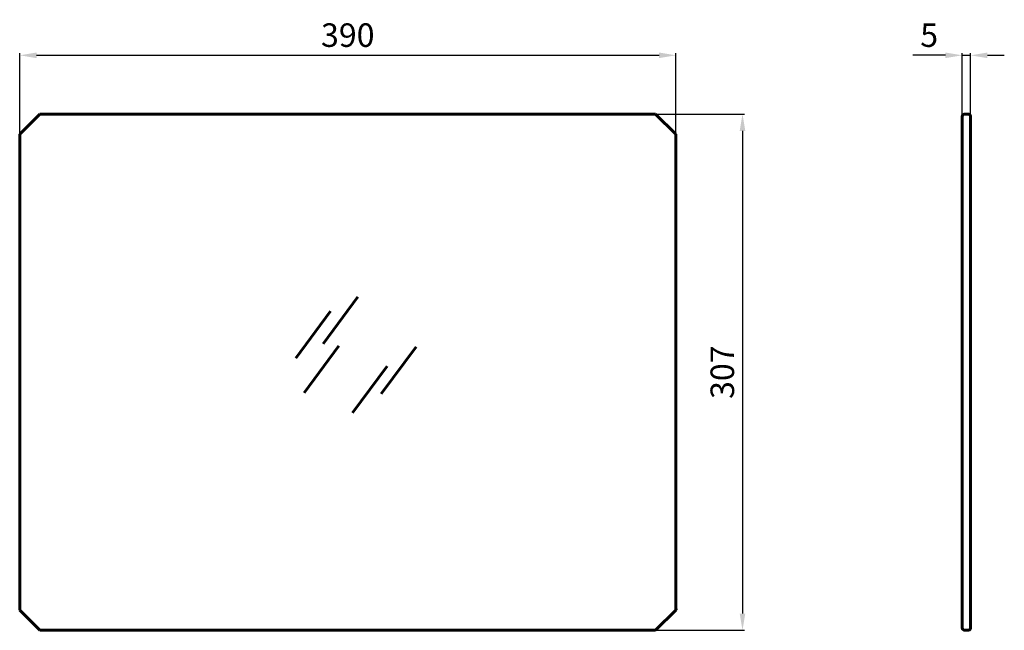
# Model space of a CAD drawing. Units: millimetres. Extents: x 125 to 710, y 72 to 436.
import ezdxf

# ---------------------------------------------------------------- set-up
doc = ezdxf.new("R2010")
doc.units = ezdxf.units.MM
doc.linetypes.add('SOLID', pattern=[0])
doc.layers.add('STANDARD_LAYER', color=7, linetype='SOLID')
doc.dimstyles.get("Standard").update_dxf_attribs({"dimtxt": 0.18, "dimasz": 0.18, "dimexe": 0.18, "dimexo": 0.0625, "dimgap": 0.09, "dimtad": 0, "dimtih": 1, "dimtoh": 1, "dimdec": 4, "dimzin": 0, "dimdsep": 46, "dimtxsty": 'Standard', "dimcen": 0.09, "dimadec": 0, "dimazin": 0, "dimtfac": 1, "dimtdec": 4, "dimtofl": 0, "dimtmove": 0, "dimatfit": 3, "dimfxl": 1, "dimtolj": 1, "dimtzin": 0, "dimarcsym": 0})

# ---------------------------------------------------------------- blocks, each defined once
blk = doc.blocks.new('*D4')
at = {"color": 7, "linetype": 'ByBlock', "lineweight": -2}
for p, q in [((124.86, 226.57), (124.86, 415.62)), ((514.86, 226.57), (514.86, 415.62)), ((134.86, 414.37), (504.86, 414.37))]:
    blk.add_line(p, q, dxfattribs=at)
at = {"color": 7, "linetype": 'ByBlock'}
for points in [[(124.86, 414.37), (134.86, 412.7), (134.86, 416.03)], [(514.86, 414.37), (504.86, 412.7), (504.86, 416.03)]]:
    blk.add_solid(points, dxfattribs=at)
at = {"layer": 'DEFPOINTS', "color": 7, "linetype": 'ByBlock'}
for p in [(124.86, 225.94), (514.86, 225.94)]:
    blk.add_point(p, dxfattribs=at)
at = {"color": 0, "linetype": 'ByBlock', "lineweight": -2, "insert": (319.86, 426.37), "char_height": 14, "attachment_point": 5}
blk.add_mtext('\\A1;390', dxfattribs=at)
blk = doc.blocks.new('*D5')
at = {"color": 7, "linetype": 'ByBlock', "lineweight": -2}
for p, q in [((253.77, 379.44), (555.73, 379.44)), ((554.48, 369.44), (554.48, 82.44)), ((253.77, 72.44), (555.73, 72.44))]:
    blk.add_line(p, q, dxfattribs=at)
at = {"color": 7, "linetype": 'ByBlock'}
for points in [[(554.48, 379.44), (552.81, 369.44), (556.15, 369.44)], [(554.48, 72.44), (552.81, 82.44), (556.15, 82.44)]]:
    blk.add_solid(points, dxfattribs=at)
at = {"layer": 'DEFPOINTS', "color": 7, "linetype": 'ByBlock'}
for p in [(253.15, 379.44), (253.15, 72.44)]:
    blk.add_point(p, dxfattribs=at)
at = {"color": 0, "linetype": 'ByBlock', "lineweight": -2, "insert": (542.48, 225.94), "char_height": 14, "attachment_point": 5, "rotation": 90}
blk.add_mtext('\\A1;307', dxfattribs=at)
blk = doc.blocks.new('*D6')
at = {"color": 7, "linetype": 'ByBlock', "lineweight": -2}
for p, q in [((685.09, 331.6), (685.09, 415.62)), ((690.09, 331.6), (690.09, 415.62)), ((675.09, 414.37), (655.75, 414.37)), ((685.09, 414.37), (690.09, 414.37)), ((700.09, 414.37), (710.09, 414.37))]:
    blk.add_line(p, q, dxfattribs=at)
at = {"color": 7, "linetype": 'ByBlock'}
for points in [[(685.09, 414.37), (675.09, 412.7), (675.09, 416.03)], [(690.09, 414.37), (700.09, 412.7), (700.09, 416.03)]]:
    blk.add_solid(points, dxfattribs=at)
at = {"layer": 'DEFPOINTS', "color": 7, "linetype": 'ByBlock'}
for p in [(685.09, 330.98), (690.09, 330.98)]:
    blk.add_point(p, dxfattribs=at)
at = {"color": 0, "linetype": 'ByBlock', "lineweight": -2, "insert": (665.42, 426.37), "char_height": 14, "attachment_point": 5}
blk.add_mtext('\\A1;5', dxfattribs=at)

msp = doc.modelspace()

# ---------------------------------------------------------------- linework, layer by layer
at = {"color": 7, "lineweight": 60, "ltscale": 0.424264}
for p, q in [((124.858, 367.444), (136.858, 379.444)), ((514.858, 367.444), (502.858, 379.444)), ((124.858, 84.444), (136.858, 72.444)), ((514.858, 84.444), (502.858, 72.444))]:
    msp.add_line(p, q, dxfattribs=at)
at = {"color": 7, "lineweight": 60}
for p, q in [((136.858, 379.444), (502.858, 379.444)), ((124.858, 367.444), (124.858, 84.444)), ((514.858, 84.444), (514.858, 367.444)), ((685.088, 366.823), (685.088, 85.066)), ((690.088, 366.823), (690.088, 85.066)), ((502.858, 72.444), (136.858, 72.444))]:
    msp.add_line(p, q, dxfattribs=at)
at = {"color": 7, "lineweight": 60, "ltscale": 0.278033}
for p, q in [((685.088, 366.823), (685.088, 377.944)), ((690.088, 366.823), (690.088, 377.944)), ((685.088, 85.066), (685.088, 73.944)), ((690.088, 85.066), (690.088, 73.944))]:
    msp.add_line(p, q, dxfattribs=at)
at = {"color": 7, "lineweight": 60, "ltscale": 0.05}
for p, q in [((686.588, 379.444), (688.588, 379.444)), ((686.588, 72.444), (688.588, 72.444))]:
    msp.add_line(p, q, dxfattribs=at)
at = {"color": 7, "lineweight": 60}
for centre, start, end in [((686.588, 377.944), 90.000003, 180.000005), ((688.588, 377.944), 0, 90.000003), ((686.588, 73.944), 180.000005, 269.999997), ((688.588, 73.944), 269.999997, 360)]:
    msp.add_arc(centre, 1.5, start, end, dxfattribs=at)
msp.add_point((514.858, 84.944), dxfattribs=at)
at = {"layer": 'STANDARD_LAYER', "lineweight": 60}
for p, q in [((305.191, 242.826), (325.873, 270.739)), ((288.941, 234.304), (309.623, 262.217)), ((293.963, 213.738), (314.646, 241.651)), ((339.76, 213.15), (360.442, 241.062)), ((322.623, 201.691), (343.305, 229.604))]:
    msp.add_line(p, q, dxfattribs=at)

# ---------------------------------------------------------------- dimensions: what is measured, and where the dimension line sits
at = {"lineweight": 25}
for base, p1, p2, picture, middle in [((514.858, 414.367), (124.858, 225.944), (514.858, 225.944), '*D4', (319.858, 426.367)), ((690.088, 414.367), (685.088, 330.975), (690.088, 330.975), '*D6', (665.421, 426.367))]:
    dim = msp.add_linear_dim(base=base, p1=p1, p2=p2, dimstyle='Standard', override={"dimtxt": 14, "dimasz": 10, "dimexe": 1.25, "dimexo": 0.625, "dimgap": 5, "dimtad": 1, "dimtih": 0, "dimtoh": 0, "dimdec": 2, "dimzin": 8, "dimdsep": 44, "dimcen": 2.5, "dimclrd": 7, "dimclre": 7, "dimtdec": 2, "dimtofl": 1, "dimatfit": 0, "dimtolj": 0, "dimtzin": 8}, dxfattribs=at)
    dim.commit()
    dim.dimension.update_dxf_attribs({"geometry": picture, "text_midpoint": middle, "dimtype": 160})
dim = msp.add_linear_dim(base=(554.48, 72.444), p1=(253.145, 379.444), p2=(253.145, 72.444), angle=90, dimstyle='Standard', override={"dimtxt": 14, "dimasz": 10, "dimexe": 1.25, "dimexo": 0.625, "dimgap": 5, "dimtad": 1, "dimtih": 0, "dimtoh": 0, "dimdec": 2, "dimzin": 8, "dimdsep": 44, "dimcen": 2.5, "dimclrd": 7, "dimclre": 7, "dimtdec": 2, "dimtofl": 1, "dimatfit": 0, "dimtolj": 0, "dimtzin": 8}, dxfattribs=at)
dim.commit()
dim.dimension.update_dxf_attribs({"geometry": '*D5', "text_midpoint": (542.48, 225.944)})

doc.saveas('drawing.dxf')
